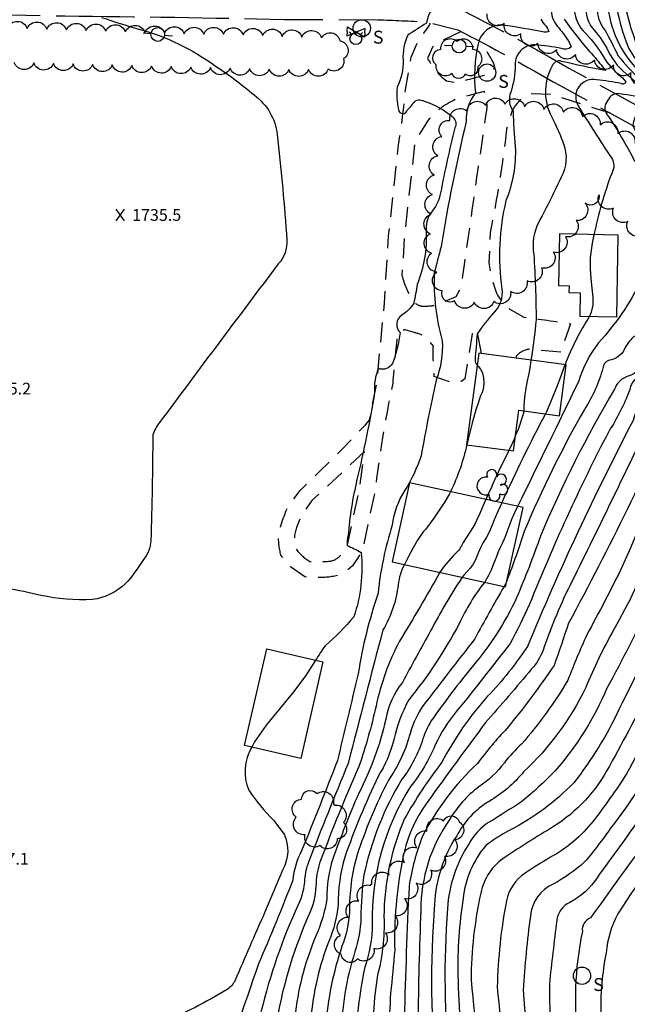
# Model space of a CAD drawing. Extents: x 4322872 to 4325828, y 204785 to 207655.
# Drawn here: x 4324039 to 4324349, y 205532 to 206034 of the extents above; entities that cross this region are included whole.
import ezdxf

# ---------------------------------------------------------------- set-up
doc = ezdxf.new("R2010")
doc.units = 0
doc.header["$LTSCALE"] = 100
doc.header["$MEASUREMENT"] = 0
doc.linetypes.add('GRAVEL', pattern=[0.48, 0.4, -0.08])
doc.linetypes.add('GRVDWY', pattern=[0.16, 0.1, -0.06])
doc.layers.get('0').update_dxf_attribs({"linetype": 'CONTINUOUS'})
for name, color, linetype in [('C-INDX', 4, 'CONTINUOUS'), ('C-INDX-CL', 4, 'CONTINUOUS'), ('C-INTRM', 44, 'CONTINUOUS'), ('C-INTRM-CL', 44, 'CONTINUOUS'), ('C-SPOTEL', 44, 'CONTINUOUS'), ('M-VEGL', 3, 'CONTINUOUS'), ('M-VEGS', 3, 'CONTINUOUS'), ('P-GRVDW', 1, 'GRVDWY'), ('R-GRVRD', 1, 'GRAVEL'), ('S-BUILDING', 4, 'CONTINUOUS'), ('U-FIREHYD', 7, 'CONTINUOUS'), ('U-PWRPOLE', 7, 'CONTINUOUS'), ('U-SANMH', 6, 'CONTINUOUS'), ('U-VALVE', 7, 'CONTINUOUS')]:
    doc.layers.add(name, color=color, linetype=linetype)
doc.styles.add('SIMPLEX', font='simplex.shx')
doc.styles.get("Standard").update_dxf_attribs({"font": 'ROMANS.shx'})

# ---------------------------------------------------------------- blocks, each defined once
blk = doc.blocks.new('SPOTEL')
at = {"linetype": 'CONTINUOUS'}
for p, q in [((0.0214, -0.03), (-0.0214, 0.03)), ((-0.0214, -0.03), (0.0214, 0.03))]:
    blk.add_line(p, q, dxfattribs=at)
blk = doc.blocks.new('SANMH')
at = {"linetype": 'CONTINUOUS'}
blk.add_circle((0, 0), 0.044, dxfattribs=at)
at = {"linetype": 'CONTINUOUS', "style": 'SIMPLEX'}
blk.add_text('S', height=0.066, dxfattribs=at).set_placement((0.0569, -0.078))
blk = doc.blocks.new('VALVE')
at = {"linetype": 'CONTINUOUS'}
for p, q in [((-0.045, 0), (-0.045, 0.0225)), ((-0.045, 0.0225), (0, 0)), ((-0.045, -0.0225), (0, 0)), ((-0.045, 0), (-0.045, -0.0225)), ((0.045, 0.0225), (0, 0)), ((0.045, -0.0225), (0, 0)), ((0.045, 0), (0.045, 0.0225)), ((0.045, 0), (0.045, -0.0225))]:
    blk.add_line(p, q, dxfattribs=at)
blk = doc.blocks.new('FH')
at = {"linetype": 'CONTINUOUS'}
for p, q in [((-0.021, 0.0214), (-0.0332, 0.0335)), ((0.0211, 0.0213), (0.0332, 0.0334))]:
    blk.add_line(p, q, dxfattribs=at)
blk.add_circle((0, 0), 0.03, dxfattribs=at)
blk = doc.blocks.new('PPOLE')
at = {"linetype": 'CONTINUOUS'}
for p, q in [((-0.035, 0), (-0.075, 0)), ((0.035, 0), (0.075, 0))]:
    blk.add_line(p, q, dxfattribs=at)
blk.add_circle((0, 0), 0.035, dxfattribs=at)
blk = doc.blocks.new('TREE')
at = {"linetype": 'CONTINUOUS'}
for centre, radius, start, end in [((-0.0091, 0.0536), 0.0258, 335.8002, 210.2293), ((0.0382, 0.0291), 0.0275, 260.759, 149.6138), ((-0.0394, -0.0039), 0.0452, 79.7264, 289.7946), ((0.046, -0.0217), 0.0266, 236.6404, 117.338), ((0.0039, -0.0522), 0.0287, 168.2151, 16.7673)]:
    blk.add_arc(centre, radius, start, end, dxfattribs=at)

msp = doc.modelspace()

# ---------------------------------------------------------------- linework, layer by layer
at = {"layer": 'C-INDX'}
for points, elevation in [([(4324354.6, 206050.05, 0.077061), (4324374.05, 206001.7, 0.035053), (4324400.81, 205987.21, 0.029964), (4324406.83, 205985.53, -0.019406), (4324415.72, 205983.48), (4324418.47, 205982.07, -0.344569), (4324416.78, 205978.54, 0.025036), (4324409.96, 205974.39, 0.138112), (4324409.94, 205964.26, 0.012294), (4324425.16, 205948.5, -0.008916), (4324430.21, 205946.14, -0.3027), (4324425.07, 205929.41, 0.090978), (4324405.08, 205902.9, 0.043877), (4324376.26, 205843.7, -0.022707), (4324318.96, 205725.93, -0.003214), (4324311.59, 205704.3, -0.021418), (4324287.68, 205672.36, 0.03395), (4324272.58, 205654.34, 0.086705), (4324244.59, 205617.28, 0.058597), (4324237.75, 205591.9, 0.005406), (4324235.29, 205524.55, 0.013615)], 1760), ([(4324378.93, 206046.32, 0.153455), (4324402.66, 206011.91, 0.005715), (4324417.18, 205996.58, 0.109304), (4324428.98, 205994.13, 0.020499), (4324467.91, 205993.4, -0.070549), (4324479.45, 205992.44, -0.394759), (4324480.1, 205987.93, 0.036219), (4324476.04, 205980.96, 0.235748), (4324479.38, 205970.79, -0.002254), (4324506.21, 205961.15, -0.221847), (4324508.61, 205955.58, -0.064397), (4324506.88, 205943.96, -0.021985), (4324473.72, 205920.94, 0.166483), (4324462.92, 205907, -0.055714), (4324454.58, 205892.79, 0.062593), (4324423.11, 205839.17, 0.022839), (4324380.81, 205738.01, -0.028857), (4324339.82, 205653.12, -0.131713), (4324311.28, 205622.22, 0.007954), (4324286.63, 205606.71, 0.197246), (4324274.26, 205588.38, 0.051438), (4324269.29, 205544.09, 0.012628), (4324286.34, 205406.58, -0.004571)], 1770), ([(4324333.64, 206037.88, 0.162045), (4324337.61, 206028.02, -0.020582), (4324344.09, 206015.35, 0.071795), (4324368.4, 205992.32, -0.702831), (4324367.87, 205989.5, -0.141113), (4324355.98, 205988.59, 0.145194), (4324351.65, 205979.52, -0.009917), (4324358.83, 205965.83, -0.011922), (4324374.02, 205949.48, -0.301412), (4324375.32, 205931.83, 0.014315), (4324357.63, 205877.77, -0.158293), (4324351.97, 205871.76, 0.092716), (4324347.46, 205865.55, -0.256096), (4324339.38, 205859.87, 0.292421), (4324336.4, 205855.98, -0.080617), (4324327.03, 205834.9, 0.028886), (4324296.31, 205772.66, -0.017232), (4324287.71, 205748.04)], 1750), ([(4324304.9, 206033.84, 0.092104), (4324307.19, 206030.53, -0.090782), (4324308.93, 206027.62, -0.273751), (4324306.59, 206027.28, 0.008373), (4324285.34, 206030.83, 0.373306), (4324272.89, 206021.18, 0.080818), (4324271.51, 205996.23, 0.186243), (4324266.91, 205981.69, 0.020415), (4324254.12, 205917.99, 0.011911), (4324250.55, 205904.29, 0.076904), (4324254.65, 205869.85, -0.099576), (4324251.59, 205849.81, 0.01242), (4324243.88, 205811.2, -0.058947), (4324235.64, 205793.79, 0.111515), (4324229.16, 205775.83, 0.052881), (4324221.97, 205741.2, 0.043512), (4324211.82, 205700.14, 0.000622), (4324201.26, 205655.95, -0.005751), (4324182.93, 205609.82, 0.092705), (4324178.53, 205594.96, -0.010749), (4324161.03, 205552.31, -0.012288), (4324137.34, 205486.8, 0.019833)], 1740), ([(4324531.94, 205924.25, 0.004417), (4324473.16, 205841.44, 0.03513), (4324440.44, 205767.32, -0.003641), (4324408.82, 205685.19, -0.043278), (4324381.66, 205631.19, 0.020047), (4324344.05, 205577.81, 0.097166), (4324338.12, 205557.96, 0.093468), (4324337.57, 205505.98, 0.039681), (4324350.76, 205430.91, 0.000441), (4324364.33, 205366.63, -0.006084), (4324378.25, 205317.99, -0.019373), (4324385.09, 205279.97, 0.004222), (4324397.55, 205222.74)], 1780), ([(4324286.18, 205744.71, 0.007136), (4324271.19, 205717.94, 0.001001), (4324245, 205683.98, 0.081968), (4324238.45, 205670.27, -0.086057), (4324227.21, 205645.9, 0.040478), (4324211.21, 205607.57, 0.075013), (4324207.43, 205578.96, -0.073035), (4324203.58, 205561.26, 0.066868), (4324195.39, 205520.32, -0.104489), (4324181.2, 205467.48, 0.016728), (4324171.38, 205446.77, 0.025366), (4324164.4, 205416.45, 0.089097), (4324168.17, 205376.91, 0.036592), (4324182.38, 205329.3, -0.001021), (4324199.49, 205297.98, -0.057777), (4324207.85, 205272.16, 0.054208), (4324238.07, 205177.35, -0.033369), (4324247.91, 205147.8, 0.045342), (4324262.23, 205111.04), (4324263.7, 205107.86)], 1750)]:
    msp.add_lwpolyline(points, format="xyb", dxfattribs=dict(at, elevation=elevation))
at = {"layer": 'C-INDX-CL', "elevation": 1750}
msp.add_lwpolyline([(4324287.71, 205748.04), (4324287.46, 205747.43), (4324286.18, 205744.71)], dxfattribs=at)
at = {"layer": 'C-INTRM'}
for points, elevation in [([(4324285.08, 206537.88, 0.012787), (4324276.45, 206506.1, 0.025236), (4324279.19, 206469.1, 0.016378), (4324283.43, 206423.13, -0.013075), (4324282.44, 206364.47, 0.047501), (4324283.61, 206334.13, -0.044473), (4324292.96, 206288.14, -0.02454), (4324297.42, 206256.09, 0.04897), (4324307.63, 206196.65, -0.040082), (4324315.12, 206122.75, -0.01229), (4324320.29, 206065.13, 0.017395), (4324321.95, 206039.45, 0.213821), (4324327.78, 206026.54, -0.056434), (4324337.56, 206013.29, 0.07067), (4324346.44, 206003.92), (4324348.12, 206001.9, -0.530556), (4324345.83, 206001.01, 0.020072), (4324333.29, 206002.94, 0.654575), (4324323.9, 205989.66, 0.010934), (4324340.79, 205963.17, -0.288113), (4324340.95, 205955.16, 0.039092), (4324331.93, 205923.97)], 1746), ([(4324275.76, 206382.58, 0.003341), (4324274.92, 206349.68, 0.115627), (4324279.69, 206320.43, -0.061074), (4324284.01, 206302.14, -0.022931), (4324292.63, 206228.55, 0.038593), (4324297.17, 206203.71, -0.049493), (4324304.2, 206130.78, 0.001711), (4324308.31, 206065.16, 0.076708), (4324310.33, 206039.33, 0.218953), (4324313.25, 206030.3, -0.021787), (4324319.03, 206022.75), (4324320.32, 206019.72, -0.293816), (4324315.36, 206018.83, 0.042745), (4324301.78, 206020.69, 0.435684), (4324291.86, 206010.58, -0.073864), (4324289.53, 205996.61, 0.251148), (4324290.73, 205986.89, 0.020448), (4324291.86, 205968.85, -0.104324), (4324287.11, 205941.36, 0.094225), (4324284.97, 205896.34, -0.236443), (4324281.06, 205884.5, 0.027271), (4324272.42, 205873.39, -0.004856), (4324271.34, 205860.2, 0.208338), (4324272.43, 205857.5)], 1742), ([(4324286.44, 206380.4, 0.01407), (4324286.14, 206349.17, 0.073438), (4324289.72, 206326.15, -0.038956), (4324294.51, 206299.89, -0.020187), (4324303.13, 206237.78, 0.025251), (4324312.29, 206195.68, -0.03937), (4324320, 206128.95, -0.014722), (4324327.89, 206037.07, 0.162424), (4324332.04, 206028.23, -0.06014), (4324339.22, 206017.58, 0.12066), (4324349.99, 206004.59, -0.001044), (4324362.99, 205993.42, -0.240754), (4324360.15, 205993.27, 0.013247), (4324345.01, 205995.77, 0.357514), (4324339.07, 205992.46, 0.382853), (4324338.73, 205985.09, -0.029343), (4324352.56, 205961.68), (4324370.86, 205943.46, -0.341719), (4324371.17, 205937.74, 0.107832), (4324357.87, 205907.2, -0.147453), (4324355.67, 205900.27, -0.072207), (4324334.22, 205868.8, 0.091356), (4324324.01, 205848.97, -0.001129), (4324293, 205785.46)], 1748), ([(4324348.94, 206375.06, 0.054755), (4324350.63, 206323.12, 0.014593), (4324365.57, 206231.08, -0.028293), (4324369.97, 206207.77, -0.022902), (4324380.86, 206112.26, 0.015687), (4324388.72, 206070.26, -0.026233), (4324397.3, 206050.98, 0.126041), (4324432.98, 206016.55, 0.048831), (4324474.44, 206002.59, 0.010135), (4324532.63, 206005.51, -0.030249), (4324524.26, 205995.11, 0.402591), (4324526.05, 205982.84, 0.019211), (4324552.94, 205975.89, -0.433059), (4324560.74, 205967.06, -0.228103), (4324550.79, 205950.52, 0.039892), (4324528.64, 205933.32, 0.035614), (4324499.97, 205894, -0.011051), (4324466.08, 205845.96, 0.032224), (4324418.38, 205734.57, -0.004001), (4324395.38, 205677.79, -0.043926), (4324370.65, 205631.76, 0.000183), (4324330.13, 205575.72, 0.32489), (4324326, 205568.82, 0.085322), (4324324.03, 205511.35, 0.035652)], 1778), ([(4324358.6, 206051.83, 0.000043), (4324364.12, 206033, 0.030753), (4324376.92, 206006.3, 0.16608), (4324409.84, 205987.23, 0.014185), (4324434.46, 205983.1, -0.425837), (4324432.96, 205981.18, 0.069955), (4324423.47, 205974.2, 0.204798), (4324425.6, 205962.59, 0.112867), (4324441.94, 205953.3, -0.087304), (4324452.7, 205948.4, -0.10315), (4324454.51, 205935.87, -0.110336), (4324444.84, 205928.62, 0.042755), (4324425.69, 205916.81, 0.063918), (4324420.45, 205910.33, 0.039735), (4324381.16, 205832.96, 0.005952), (4324346.37, 205754.9, -0.010884), (4324328.25, 205719.96, 0.015205), (4324318.64, 205696.87, -0.043565), (4324295.02, 205664.28, 0.047725), (4324286.29, 205654.8, -0.082384), (4324273.32, 205642.54, 0.096448), (4324258.2, 205625.57, 0.153751), (4324243.73, 205579.6, 0.006921), (4324242.26, 205522.46, -0.029414)], 1762), ([(4324345.48, 206062.47, 0.118423), (4324358.55, 206010.49, 0.091595), (4324388.67, 205987.98, -0.045091), (4324393.85, 205984.84, -0.551332), (4324393.94, 205981.54, -0.051649), (4324387.06, 205978.58, 0.262744), (4324384.27, 205974.37, 0.391512), (4324387.69, 205963.22, -0.173732), (4324390.92, 205958.55, -0.050095), (4324392.93, 205922.85, -0.076795), (4324388.49, 205912.47, 0.0196), (4324364.7, 205856.93, 0.075375), (4324351.9, 205829.33, 0.021908), (4324298, 205714.03, -0.04537), (4324277.77, 205688.68, 0.062543), (4324254.42, 205655.01, 0.034613), (4324235.47, 205626.35, 0.100876), (4324224.94, 205576.29, -0.075423), (4324221.42, 205545.44, 0.038327), (4324218.99, 205503.76, -0.067972)], 1756), ([(4324349.51, 206061.32, 0.120189), (4324364.59, 206009.22, 0.134829), (4324385.39, 205992.42, 0.069267), (4324408.71, 205982.29, -0.330615), (4324405.35, 205979.12, 0.099449), (4324396.87, 205975.26, 0.210248), (4324396.75, 205962.7, 0.012614), (4324398.37, 205949.39, 0.116545), (4324405.38, 205935.54, -0.382531), (4324405.64, 205922.85, 0.062242), (4324373.48, 205857.88, -0.000844), (4324361.14, 205830.56, -0.004457), (4324320.84, 205747.51, 0.037082), (4324306.02, 205712.11, -0.088604), (4324300.16, 205702.61, -0.006463), (4324276.56, 205675.05, 0.003756), (4324247.29, 205635.08, 0.118862), (4324234.23, 205604.41, 0.05427), (4324230.42, 205559.26, -0.009347), (4324228.28, 205537.25, 0.013322), (4324227.28, 205496.67, -0.04905)], 1758), ([(4324341.81, 206058.85, 0.094324), (4324349.16, 206019.99, 0.106745), (4324365.62, 206000.55, 0.045616), (4324386.81, 205986.17, -0.554319), (4324386.84, 205984.93, -0.008684), (4324376.37, 205980.91, 0.294543), (4324373.61, 205969.33, 0.020541), (4324385.5, 205955.71, -0.123451), (4324386.19, 205925.46, 0.056512), (4324374.41, 205899.73, 0.014964), (4324360.4, 205858.15, -0.177697), (4324354, 205851.2, 0.202384), (4324350.13, 205844.82, -0.052299), (4324339.46, 205823.67, 0.024772), (4324299.1, 205735.57, -0.015914), (4324289.25, 205715.6, -0.00779), (4324261.93, 205681.02, 0.068189), (4324251.11, 205663.89, -0.070517), (4324238.52, 205642.69, 0.148233), (4324218.99, 205572.57, -0.080686), (4324215.2, 205550.51, 0.057049), (4324210.57, 205503.04, -0.055028)], 1754), ([(4324390.14, 206056.45, 0.141865), (4324410.45, 206026.8, 0.151513), (4324442.54, 206006.28, 0.037907), (4324465.55, 205999.38, 0.006306), (4324510.08, 206002.13, -0.181826), (4324516.72, 206000.68, -0.180671), (4324512.15, 205992.85, 0.332764), (4324509.56, 205982.45, 0.328022), (4324515.53, 205978.03, -0.082404), (4324538, 205971.73, -0.26407), (4324547.54, 205956.82, -0.133312), (4324544.23, 205953.08, 0.025117), (4324513.78, 205927.94, 0.044151), (4324496.43, 205904.18, -0.036938), (4324463.05, 205857.38, 0.054976), (4324453.53, 205840.81, 0.027603), (4324407.46, 205731.48, -0.015102), (4324379.03, 205665.5, -0.050685), (4324352.25, 205622.2, -0.003557), (4324333.47, 205596.18, -0.132688), (4324319.62, 205583.61, 0.265824), (4324312.98, 205574.34, 0.005572), (4324309.21, 205541.87, 0.042709), (4324311.87, 205505.27, 0.034555)], 1776), ([(4324383.51, 206047.17, 0.141482), (4324404.77, 206017.36, 0.013434), (4324418.27, 206003.4, 0.132972), (4324446.04, 205995.74, 0.032422), (4324494.78, 205997.07, -1.04681), (4324495.68, 205995.58, 0.059772), (4324488.05, 205984.68, 0.288193), (4324490.16, 205972.98, 0.060053), (4324521.49, 205964.67, -0.074682), (4324519.6, 205949.76, -0.113868), (4324514.91, 205943.53, -0.012488), (4324487.56, 205922.89, 0.03514), (4324466.38, 205891.97, 0.046945), (4324440.96, 205855.75, 0.026713), (4324392.54, 205743.26, -0.034034), (4324348.42, 205649.08, -0.02377), (4324331.5, 205625.04, -0.105213), (4324309.44, 205606.45, 0.013462), (4324296.84, 205598.5, 0.19729), (4324287.32, 205584.39, 0.041386), (4324282.67, 205540.55, 0.020745), (4324299.09, 205413.13, 0.001567)], 1772), ([(4324388.04, 206048.39, 0.125875), (4324406.88, 206022.82, 0.045103), (4324421.47, 206008.67, 0.154101), (4324474.63, 205997.74, -0.000334), (4324498.14, 205999.39, -0.040904), (4324505.23, 205999.44, -0.589487), (4324506.22, 205997.29, -0.023251), (4324498.51, 205988.13, 0.344387), (4324500.28, 205975.39, 0.049733), (4324522.78, 205970.63, -0.204408), (4324533.26, 205964.88, -0.333439), (4324528.68, 205947.88, -0.014139), (4324507.44, 205930.9, 0.098741), (4324492.79, 205914.6, -0.013123), (4324476.74, 205888.76, 0.03604), (4324451.44, 205856.22, 0.031538), (4324403.78, 205747.27, -0.024955), (4324367.72, 205664.59, -0.049442), (4324340.36, 205621.4, -0.02514), (4324327.16, 205604.26, -0.066297), (4324311.16, 205592.97, 0.265946), (4324299.55, 205576.77, 0.018311), (4324295.87, 205538.85, 0.019333), (4324304.11, 205465.13, 0.029119)], 1774), ([(4324374.95, 206043.76, 0.066997), (4324387.54, 206018.75, -0.013443), (4324411.52, 205994.96, 0.248553), (4324421.43, 205991.8, 0.001346), (4324465.86, 205990.8, -0.712845), (4324467.56, 205986.63, 0.079353), (4324462.4, 205977.81, 0.144215), (4324464.21, 205968.9, 0.070394), (4324479.7, 205963.4), (4324498.66, 205957.54, -0.086135), (4324493.63, 205943.03, -0.060797), (4324461.82, 205920.2, 0.159695), (4324453.29, 205910.25, -0.059074), (4324443.49, 205893.94, 0.045179), (4324409.88, 205832.01, 0.020289), (4324369.56, 205734.07, -0.012121), (4324344.91, 205682.57, -0.059552), (4324321.59, 205644.6, -0.084678), (4324288.8, 205620.24, 0.033587), (4324276.77, 205612.61, 0.14494), (4324265.26, 205585.67, 0.043831), (4324262.62, 205546.53, 0.024507), (4324266.52, 205495.42, -0.020817)], 1768), ([(4324250.3, 206039.97, 0.14632), (4324246.63, 206031.83, -0.007865), (4324237.17, 206025.72, 0.127238), (4324234.7, 206012.95, -0.123236), (4324231.69, 205999.13, 0.096), (4324232.4, 205987.79, 0.931245), (4324236.87, 205987.69, 0.132833), (4324239.87, 205991.23, -0.373319), (4324245.39, 205992, -0.110345), (4324260.3, 205983.63, -0.321693), (4324261.05, 205978.4, 0.013706), (4324253.78, 205945.34, -0.129195), (4324248.64, 205934.73, 0.171681), (4324246.45, 205925.84, -0.108119), (4324241.86, 205898.64, -0.023312), (4324240.12, 205889, -0.117698), (4324234.03, 205882.98, 0.482433), (4324233.24, 205874.04, -0.054729), (4324229.31, 205858.27, -0.345291), (4324222.15, 205855.71, 0.124547), (4324220.19, 205843.6, -0.01733), (4324211.22, 205799.1, 0.038626), (4324206.68, 205770.63, 0.056586), (4324206.15, 205765.53, -0.041758), (4324213.3, 205761.95, -0.104733), (4324209.67, 205729.18, -0.03536), (4324194.99, 205714.36, 0.021154), (4324190.11, 205707.08)], 1738), ([(4324338.96, 206040.1, 0.18037), (4324356.94, 206005.21, 0.024051), (4324373.93, 205991.05, -0.70265), (4324372.96, 205985.82, 0.061658), (4324366, 205983.36, 0.072912), (4324362.73, 205974.03, 0.068093), (4324372.74, 205960.67, -0.047564), (4324381.58, 205949.23, -0.113283), (4324381.24, 205929.93, 0.050579), (4324371.96, 205907.18, 0.055181), (4324358.22, 205859.59, -0.206661), (4324348.9, 205851.69, 0.236239), (4324342.38, 205845.18, 0.034239), (4324304.68, 205770.36, -0.016513), (4324292.48, 205738.78, -0.064425), (4324270.52, 205704.48, 0.018465), (4324248.85, 205675.92, 0.04403), (4324244.78, 205667.08, -0.09146), (4324234.14, 205646.49, 0.084202), (4324214.77, 205597.6, 0.034946), (4324213.21, 205575.77, -0.072735), (4324210.15, 205558.5, 0.068368), (4324202.95, 205515.42, -0.089339)], 1752), ([(4324368, 206035.84, 0.034685), (4324380.01, 206011.07, 0.062624), (4324400.75, 205992.56, 0.086285), (4324433.4, 205986.17, -0.056895), (4324442.2, 205984.88, -0.439303), (4324443.07, 205981.77, -0.107294), (4324437.91, 205976.78, 0.506846), (4324441.79, 205962.67, 0.070588), (4324464.39, 205953.3, -0.083534), (4324469.86, 205950.67, -0.21996), (4324470.35, 205947.13, -0.236642), (4324458.25, 205930.89, 0.016762), (4324430.6, 205908.98, 0.040633), (4324387.3, 205824.88, 0.021467), (4324361.4, 205763.85, -0.041938), (4324342.04, 205722.7, 0.030228), (4324327.7, 205693.07, -0.092028), (4324296.1, 205650.14, -0.091124), (4324278.47, 205635.11, 0.131477), (4324261.99, 205617.59, 0.131303), (4324250.69, 205582.63, 0.040808), (4324251.41, 205493.1, -0.030287)], 1764), ([(4324371.88, 206038.67, 0.038979), (4324383.07, 206015.86, 0.02467), (4324402.02, 205997.54, 0.210328), (4324420.25, 205989.61), (4324457.04, 205988.36, 0.004893), (4324448.76, 205976.51, 0.089895), (4324450.46, 205966.4, 0.034903), (4324481.14, 205955.99, -0.454678), (4324484.5, 205951.66, -0.19839), (4324471.78, 205933.22, 0.017589), (4324452.48, 205919.85, 0.108963), (4324438.58, 205903.61, 0.045081), (4324399.84, 205831.27, 0.022167), (4324360.88, 205736.7, -0.014942), (4324338.51, 205692.77, -0.077239), (4324312.04, 205650.43, -0.021622), (4324295.09, 205634.9, -0.004227), (4324278.27, 205624.28, 0.131103), (4324268.32, 205613.62, 0.13068), (4324257.32, 205580.52, 0.045987), (4324258.53, 205499.21, -0.051831)], 1766), ([(4324081.05, 206034.75, 0.016292), (4324100.08, 206028.78, -0.092434), (4324139.11, 206009.91, -0.037405), (4324160.05, 205994.16, -0.21366), (4324170.68, 205973.52, -0.011197), (4324175.49, 205921.29, -0.205126), (4324171.14, 205909.07, 0.002519), (4324110.7, 205828.24, 0.086171), (4324107.2, 205822, -0.006032), (4324106.27, 205768.08, -0.164498), (4324102.09, 205757.94, -0.050249), (4324093.18, 205745.97, -0.15136), (4324076.53, 205737.92, -0.064896), (4324050.1, 205740.1, 0.02951), (4324015.17, 205746.35)], 1736), ([(4324316.7, 206033.9, 0.034927), (4324331.72, 206015.15, -0.013521), (4324337.72, 206007.68, -0.014282), (4324315.47, 206012.33, 0.426046), (4324310.68, 206010, 0.274484), (4324311.31, 205982.26, -0.034014), (4324316.41, 205970.21, -0.216504), (4324315.25, 205953.25, -0.014065), (4324303.99, 205930.77, 0.168401), (4324301.3, 205913.7, -0.012596), (4324302.48, 205880.68, -0.011424), (4324299.83, 205859.97)], 1744), ([(4324329.7, 205882.35, 0.052916), (4324317.17, 205857.66)], 1746), ([(4324307.18, 205832.64, 0.014321), (4324284.94, 205787.23)], 1746), ([(4324296.16, 205834.11, -0.053586), (4324292, 205821.72)], 1744), ([(4324267.14, 205816.92, -0.058784), (4324258.84, 205792.96)], 1742), ([(4324288.62, 205814.05, 0.014099), (4324276.89, 205788.99)], 1744), ([(4324235.43, 205755.86, 0.095727), (4324232.2, 205745.56, -0.105161), (4324224.4, 205722.48, 0.001629), (4324206.71, 205654.4, 0.005973), (4324186.5, 205604.04, 0.08164), (4324184.54, 205595.36, -0.097373), (4324181.26, 205582.31, 0.048391), (4324162.31, 205527.78, -0.017163)], 1742), ([(4324253.46, 205751.9, -0.010846), (4324232.84, 205716.74, 0.069369), (4324220.91, 205683.65, -0.026642), (4324212.17, 205652.84, 0.015122), (4324192.68, 205604.92, 0.076455), (4324190.35, 205593.63, -0.094833), (4324187.38, 205578.74, 0.061927), (4324170.39, 205523.62, -0.032905)], 1744), ([(4324276.25, 205746.89, 0.05986), (4324263.26, 205725.67, -0.047768), (4324237.57, 205686.86, 0.065791), (4324230.01, 205666.55, -0.073621), (4324221.96, 205647.7, 0.029733), (4324205.04, 205606.69, 0.077418), (4324201.65, 205582.16, -0.071139), (4324197.01, 205564.1, 0.070453), (4324187.62, 205524.08, -0.086416), (4324170.06, 205466.47, 0.126201), (4324156.29, 205394.12, 0.060969), (4324166.37, 205350.2, 0.083125), (4324183.54, 205310.46, -0.099087), (4324199.02, 205271.38, 0.054121), (4324227.7, 205180.18, -0.044551), (4324240.55, 205143.2, 0.049619), (4324254.84, 205106.9, 0.013255), (4324272.42, 205069.95, 0.006142), (4324299.62, 205026.73, -0.050951), (4324306.4, 205013.97, -0.168127), (4324306.11, 204997.88, -0.000741), (4324294.84, 204976.07, -0.073239), (4324273.95, 204936.29, -0.01198), (4324209.19, 204855)], 1748), ([(4324264.8, 205749.41, 0.021452), (4324248.72, 205722.04, 0.004217), (4324234.32, 205695.66, 0.124062), (4324225.87, 205676.98, -0.064431), (4324212.12, 205639.28, 0.015449), (4324198.86, 205605.8, 0.080403), (4324195.87, 205585.36, -0.065247), (4324190.44, 205566.94, 0.067652), (4324179.85, 205527.83, -0.057273)], 1746), ([(4324157.72, 205662.68, 0.249212), (4324156.15, 205640.79, 0.050976), (4324168.64, 205625.51), (4324174.08, 205618.46, -0.243428), (4324173.37, 205600.34), (4324164.15, 205578.29, 0.004944), (4324149.17, 205543.88, -0.120345), (4324145.08, 205539.17, -0.027536), (4324111.91, 205521.86), (4324099.37, 205514.4, 0.153352), (4324082.7, 205491.57, -0.013876), (4324059.47, 205441.77, -0.066071), (4324044.27, 205419.99, 0.050249), (4324037.29, 205410.86, -0.047362), (4324001.7, 205363.7, -0.027286), (4323968.04, 205363.11, 0.022482), (4323879.43, 205359.03, 0.02654), (4323844.45, 205351.73, 0.043122), (4323834.01, 205348.17), (4323832.45, 205346.25, 0.094008), (4323847.04, 205341.38, -0.099311), (4323863.4, 205332.23, -0.234855), (4323869.21, 205319.06, -0.006337), (4323869.5, 205311.95)], 1738)]:
    msp.add_lwpolyline(points, format="xyb", dxfattribs=dict(at, elevation=elevation))
at = {"layer": 'C-INTRM-CL'}
for points, elevation in [([(4324331.93, 205923.97), (4324330.99, 205919.6), (4324330.03, 205912.32), (4324329.91, 205906.56), (4324330.32, 205901.57), (4324330.92, 205896.77), (4324331.37, 205892.18), (4324331.34, 205888.01), (4324330.58, 205884.43), (4324329.7, 205882.35)], 1746), ([(4324272.43, 205857.5), (4324273, 205856.87), (4324274.19, 205855.45), (4324275.2, 205853.54), (4324275.73, 205851.08), (4324275.84, 205848.45), (4324275.67, 205846.18), (4324275.32, 205844.59), (4324274.79, 205843.21), (4324274.04, 205841.4), (4324273.03, 205838.61), (4324271.77, 205834.61), (4324270.28, 205829.29), (4324268.6, 205822.69), (4324267.14, 205816.92)], 1742), ([(4324299.83, 205859.97), (4324299.39, 205857.2), (4324298.69, 205853.22), (4324297.96, 205849.42), (4324297.27, 205845.8), (4324296.73, 205842.38), (4324296.41, 205839.23), (4324296.26, 205836.54), (4324296.19, 205834.58), (4324296.16, 205834.11)], 1744), ([(4324317.17, 205857.66), (4324316.82, 205856.73), (4324314.99, 205851.78), (4324312.81, 205846.01), (4324310.71, 205840.62), (4324309.01, 205836.56), (4324307.72, 205833.73), (4324307.18, 205832.64)], 1746), ([(4324292, 205821.72), (4324291.2, 205819.71), (4324289.07, 205814.99), (4324288.62, 205814.05)], 1744), ([(4324258.84, 205792.96), (4324258.34, 205791.95), (4324255.56, 205787.25), (4324252.74, 205782.99), (4324250.28, 205779.49), (4324248.45, 205776.94), (4324247.13, 205775.13), (4324246.05, 205773.76), (4324244.98, 205772.49), (4324243.7, 205770.81), (4324242.01, 205768.2), (4324239.82, 205764.35), (4324237.48, 205759.95), (4324235.46, 205755.91), (4324235.43, 205755.86)], 1742), ([(4324276.89, 205788.99), (4324276.03, 205787.06), (4324273.56, 205781.55), (4324272.1, 205778.27), (4324271.22, 205776.45), (4324270.25, 205774.79), (4324268.7, 205772.34), (4324266.89, 205769.49), (4324265.33, 205767), (4324264.39, 205765.43), (4324263.96, 205764.61), (4324263.78, 205764.2), (4324263.59, 205763.84), (4324263.1, 205763.23), (4324262.04, 205762.1), (4324260.25, 205760.22), (4324257.99, 205757.77), (4324255.67, 205755), (4324253.63, 205752.15), (4324253.46, 205751.9)], 1744), ([(4324284.94, 205787.23), (4324283.01, 205782.89), (4324281.14, 205778.58), (4324279.91, 205775.57), (4324279.04, 205773.45), (4324278.15, 205771.58), (4324276.93, 205769.42), (4324275.54, 205767.04), (4324274.24, 205764.65), (4324273.21, 205762.42), (4324272.4, 205760.4), (4324271.67, 205758.61), (4324270.91, 205757.02), (4324269.99, 205755.53), (4324268.81, 205753.99), (4324267.31, 205752.27), (4324265.63, 205750.4), (4324264.8, 205749.41)], 1746), ([(4324293, 205785.46), (4324291.5, 205782.15), (4324289.99, 205778.72), (4324288.73, 205775.62), (4324287.71, 205772.87), (4324286.86, 205770.46), (4324286.04, 205768.36), (4324285.16, 205766.5), (4324284.19, 205764.59), (4324283.14, 205762.31), (4324282.03, 205759.42), (4324280.83, 205756.19), (4324279.57, 205753.02), (4324278.24, 205750.21), (4324276.88, 205747.83), (4324276.25, 205746.89)], 1748), ([(4324190.11, 205707.08), (4324189.57, 205706.23), (4324184.91, 205699.16), (4324178.99, 205691.05), (4324172.04, 205682.58)], 1738), ([(4324172.04, 205682.58), (4324165.01, 205674.01), (4324159.02, 205665.46), (4324157.72, 205662.68)], 1738)]:
    msp.add_lwpolyline(points, dxfattribs=dict(at, elevation=elevation))
at = {"layer": 'M-VEGL'}
for points in [[(4324367.02, 206037.34, -0.7), (4324370.51, 206028.05, -0.7), (4324372.2, 206018.21, -0.7), (4324372.83, 206008.23, -0.7), (4324373.47, 205998.26, -0.7), (4324368.27, 205996.82, -0.7), (4324359.22, 206001.08, -0.7), (4324350.91, 206006.63, -0.7), (4324341.81, 206010.48, -0.7), (4324332.17, 206013.11, -0.7), (4324322.52, 206015.75, -0.7), (4324312.87, 206018.38, -0.7), (4324303.38, 206021.4, -0.7), (4324294.74, 206026.43, -0.7), (4324286.26, 206031.73, -0.7), (4324277.55, 206036.59, -0.7)], [(4324033.23, 206029.4, -0.7), (4324043.23, 206029.05, -0.7), (4324053.22, 206028.71, -0.7), (4324063.22, 206028.36, -0.7), (4324073.21, 206028.02, -0.7), (4324083.2, 206027.68, -0.7), (4324093.2, 206027.33, -0.7), (4324103.19, 206026.99, -0.7), (4324113.19, 206026.65, -0.7), (4324123.18, 206026.3, -0.7), (4324133.18, 206026.11, -0.7), (4324143.18, 206026.17, -0.7), (4324153.17, 206025.81, -0.7), (4324163.16, 206025.44, -0.7), (4324173.16, 206025.08, -0.7), (4324183.15, 206024.72, -0.7), (4324193.14, 206024.35, -0.7), (4324202.53, 206022.72, -0.7), (4324204.42, 206013.72, -0.7), (4324196.55, 206008.36, -0.7), (4324186.56, 206008.15, -0.7), (4324176.56, 206008.15, -0.7), (4324166.56, 206008.37, -0.7), (4324156.56, 206008.64, -0.7), (4324146.57, 206008.9, -0.7), (4324136.57, 206009.16, -0.7), (4324126.57, 206009.43, -0.7), (4324116.58, 206009.69, -0.7), (4324106.58, 206009.95, -0.7), (4324096.59, 206010.21, -0.7), (4324086.59, 206010.48, -0.7), (4324076.59, 206010.74, -0.7), (4324066.6, 206011, -0.7), (4324056.6, 206011.27, -0.7), (4324046.6, 206011.53, -0.7), (4324036.61, 206011.79, -0.7)], [(4324356.14, 205923.64, -0.7), (4324349.18, 205930.74, -0.7), (4324341.86, 205937.55, -0.7), (4324334.54, 205944.36, -0.7), (4324327.38, 205939.98, -0.7), (4324322.87, 205931.22, -0.7), (4324317.41, 205922.95, -0.7), (4324311.32, 205915.02, -0.7), (4324305.23, 205907.1, -0.7), (4324297.82, 205900.51, -0.7), (4324289.42, 205895.08, -0.7), (4324280.92, 205889.95, -0.7), (4324270.94, 205889.64, -0.7), (4324260.96, 205890.23, -0.7), (4324254.59, 205895.31, -0.7), (4324251.88, 205904.93, -0.7), (4324249.16, 205914.56, -0.7), (4324248.6, 205924.45, -0.7), (4324249.08, 205934.44, -0.7), (4324249.61, 205944.43, -0.7), (4324250.57, 205954.38, -0.7), (4324252.44, 205964.2, -0.7), (4324254.35, 205974.01, -0.7), (4324258.49, 205982.2, -0.7), (4324267.28, 205986.96, -0.7), (4324276.76, 205989.87, -0.7), (4324286.63, 205990.46, -0.7), (4324296.54, 205989.12, -0.7), (4324306.45, 205987.79, -0.7), (4324316.36, 205986.46, -0.7), (4324326.07, 205984.17, -0.7), (4324335.14, 205980.01, -0.7), (4324344.11, 205975.59, -0.7), (4324352.78, 205970.62, -0.7)]]:
    msp.add_lwpolyline(points, format="xyb", dxfattribs=at)
for points in [[(4324259.64, 206006.08, -0.7), (4324251.61, 206010.51, -0.7), (4324253.94, 206018.52, -0.7), (4324262.22, 206022.56, -0.7), (4324270.06, 206018.52, -0.7), (4324272.73, 206009.52, -0.7), (4324266.39, 206005.83, -0.7), (4324259.64, 206006.08, -0.7)], [(4324199.69, 205633.2, -0.7), (4324204.31, 205624.34, -0.7), (4324201.17, 205616.04, -0.7), (4324192.36, 205612.62, -0.7), (4324184.81, 205618.1, -0.7), (4324180.3, 205627.01, -0.7), (4324183, 205636.24, -0.7), (4324190.85, 205639.08, -0.7), (4324199.18, 205633.54, -0.7), (4324199.69, 205633.2, -0.7)], [(4324218.81, 205592.97, -0.7), (4324227.6, 205597.68, -0.7), (4324235.39, 205603.9, -0.7), (4324241.77, 205611.44, -0.7), (4324246.87, 205619.97, -0.7), (4324255.35, 205625.25, -0.7), (4324263.37, 205624.57, -0.7), (4324261.15, 205615.5, -0.7), (4324255.79, 205607.07, -0.7), (4324248.85, 205599.98, -0.7), (4324241.3, 205593.43, -0.7), (4324235.47, 205585.5, -0.7), (4324230.55, 205576.79, -0.7), (4324225.81, 205567.99, -0.7), (4324219.79, 205560.03, -0.7), (4324211.49, 205554.8, -0.7), (4324203.24, 205557.26, -0.7), (4324202.88, 205566.79, -0.7), (4324206.7, 205576.03, -0.7), (4324212.11, 205584.33, -0.7), (4324218.24, 205592.23, -0.7), (4324218.81, 205592.97, -0.7)]]:
    msp.add_lwpolyline(points, format="xyb", close=True, dxfattribs=at)
at = {"layer": 'P-GRVDW', "flags": 128}
for points in [[(4324274.58, 205863.34), (4324272.72, 205873.57), (4324271.47, 205876.05, 0.206691), (4324269.94, 205873.37), (4324266.09, 205850.54), (4324263.15, 205848.31), (4324258.89, 205848.8), (4324250.59, 205851.74, -0.030565), (4324250.11, 205867.19), (4324246.64, 205871.43, 0.100967), (4324240.31, 205874.08), (4324235.73, 205875.43, 0.231217), (4324231.8, 205873.44, 0.011326), (4324229.41, 205848.26, 0.022483), (4324220.33, 205792.86), (4324213.86, 205762.67), (4324208.89, 205755.09), (4324204.25, 205751.15, -0.086657), (4324192.55, 205749.2), (4324184.62, 205749.5), (4324177.28, 205754.64), (4324172.49, 205760.6, -0.077001), (4324171.32, 205771.75, -0.041149), (4324175.91, 205784.93), (4324182.22, 205793.65, 0.01746), (4324217.63, 205829.41), (4324221.45, 205849.21), (4324225.18, 205889.05), (4324227.35, 205923.42), (4324232.37, 205969.95, 0.019492), (4324235.93, 205998.06), (4324238.76, 206014.48), (4324242.79, 206023.86, 0.063253), (4324248.71, 206031.83)], [(4324264.21, 206027.47), (4324251.06, 206021.24), (4324249.67, 206019.6), (4324247.17, 206013.78, 0.071858), (4324254.4, 206004.2), (4324256.82, 206002.45), (4324262, 206001.56, 0.008721), (4324279.92, 206006.37), (4324281.4, 206009.47), (4324280.74, 206011.56), (4324274.72, 206022.03)], [(4324234.1, 205903.26, 0.082235), (4324239.79, 205890.17, 0.197236), (4324243.98, 205887.61, 0.056928), (4324251.66, 205888.1), (4324261.79, 205892.42), (4324264.42, 205897.38, -0.002752), (4324277.24, 205986.55, 0.060112), (4324277.31, 205994.9), (4324276.05, 205996.97), (4324262.5, 205993.42, 0.116161), (4324247.43, 205982.33), (4324240.7, 205971.54), (4324235.33, 205922.74), (4324234.1, 205903.26)], [(4324340.36, 205985.86), (4324310.02, 205995.5), (4324300.21, 205995.77), (4324295.53, 205993.73, 0.095071), (4324290.27, 205987.24), (4324287.44, 205977.69, -0.020153), (4324279.09, 205925.15), (4324278.42, 205909.75, 0.068515), (4324282.74, 205893.22, 0.104018), (4324289.96, 205885.45), (4324296.26, 205881.86, -0.009349), (4324319.96, 205878.55), (4324315.02, 205864.08), (4324298.81, 205865.57, 0.173571), (4324292.29, 205861.98), (4324292.08, 205861.01)], [(4324215.12, 205813.48), (4324188.3, 205788.41), (4324182.98, 205781.05), (4324180.47, 205774.72, 0.171697), (4324180.02, 205763.99, 0.117886), (4324187.28, 205757.4, 0.044284), (4324197.3, 205757.53, 0.18842), (4324202.83, 205760.44), (4324206.35, 205765.8), (4324212.41, 205794.1), (4324215.12, 205813.48)]]:
    msp.add_lwpolyline(points, format="xyb", dxfattribs=at)
at = {"layer": 'R-GRVRD', "flags": 128}
for points in [[(4323721.66, 206042.2), (4323755.24, 206045.25), (4323762.34, 206045.05), (4323791.68, 206048.35), (4323796.34, 206048.25, -0.02514), (4323864.03, 206049.51, 0.008173), (4324013.38, 206044.51), (4324062.73, 206043.47, -0.003011), (4324174.18, 206041.74), (4324221.83, 206041.55, -0.030985), (4324246.58, 206042.56), (4324266.09, 206037.74, -0.014298), (4324319.19, 206008.86), (4324361.27, 205985.78, 0.114472), (4324421.1, 205974.67, 0.05511), (4324489.4, 205983.91, 0.028891), (4324581.9, 206012.62, -0.084003), (4324692.33, 206032.66, -0.010549), (4324937.68, 206034.88, -0.055077), (4324984.28, 206028.31, -0.097117), (4325010.52, 206010.64, -0.143508), (4325019.99, 205987.86), (4325021.79, 205958.82, -0.007805), (4325018.21, 205887.09), (4325012.56, 205790.73), (4325010.61, 205728.04, 0.012981), (4325008.99, 205636.66, 0.272469), (4325016.51, 205626.89, 0.260713), (4325033.64, 205626.43, 0.051628), (4325038.15, 205629.05)], [(4323722.38, 206034.23), (4323755.49, 206037.24), (4323762.67, 206037.04), (4323792.03, 206040.34), (4323796.44, 206040.24, -0.025073), (4323863.71, 206041.51, 0.008193), (4324013.15, 206036.52), (4324062.61, 206035.47, -0.003006), (4324174.09, 206033.74), (4324221.79, 206033.55, -0.006508), (4324246.46, 206032.41), (4324262.52, 206028.33, -0.014184), (4324314.33, 206000.12), (4324356.94, 205976.78, 0.115166), (4324421.32, 205964.68, 0.055117), (4324491.7, 205974.18, 0.028924), (4324585.18, 206003.17, -0.0842), (4324692.57, 206022.67, -0.010393), (4324936.11, 206024.91, -0.067362), (4324976.75, 206018.2, -0.169304), (4324999.68, 206001.92, -0.060824), (4325004.22, 205984.33), (4325000.53, 205873.41), (4324998.25, 205835.2, -0.002304), (4324993.59, 205719.54), (4324992.03, 205668.05), (4324993.03, 205612.18)]]:
    msp.add_lwpolyline(points, format="xyb", dxfattribs=at)
at = {"layer": 'S-BUILDING'}
for points in [[(4324343.49, 205882.08), (4324344.33, 205923.72), (4324314.33, 205924.33), (4324313.81, 205898.05), (4324319.24, 205897.94), (4324319.17, 205894.5), (4324324.96, 205894.38), (4324324.72, 205882.45)], [(4324317.82, 205857.58), (4324273.23, 205863.52), (4324267.02, 205816.93), (4324290.94, 205813.74), (4324293.7, 205834.44), (4324314.37, 205831.68)], [(4324229.07, 205757.26), (4324286.94, 205744.54), (4324295.79, 205784.84), (4324237.93, 205797.56)], [(4324193.88, 205706.21), (4324182.55, 205656.97), (4324153.94, 205663.55), (4324165.27, 205712.79)]]:
    msp.add_lwpolyline(points, close=True, dxfattribs=at)

# ---------------------------------------------------------------- block references
at = {"layer": 'C-SPOTEL', "xscale": 100, "yscale": 100, "zscale": 100}
msp.add_blockref('SPOTEL', (4324090.68, 205934.01, 1735.49), dxfattribs=at)
at = {"layer": 'M-VEGS', "xscale": 100, "yscale": 100, "zscale": 100}
msp.add_blockref('TREE', (4324280.78, 205796.26), dxfattribs=at)
at = {"layer": 'U-FIREHYD', "xscale": 100, "yscale": 100, "zscale": 100, "rotation": 358.1}
msp.add_blockref('FH', (4324210.63, 206023.86), dxfattribs=at)
at = {"layer": 'U-PWRPOLE', "xscale": 100, "yscale": 100, "zscale": 100}
for p, rotation in [((4324109.7, 206026.03), 355.2), ((4324263.22, 206020.15), 358.5)]:
    msp.add_blockref('PPOLE', p, dxfattribs=dict(at, rotation=rotation))
at = {"layer": 'U-SANMH', "xscale": 100, "yscale": 100, "zscale": 100}
for p in [(4324213.64, 206029.16, 1736.94), (4324277.51, 206006.6, 1740.77), (4324325.84, 205546.22, 1779.22)]:
    msp.add_blockref('SANMH', p, dxfattribs=at)
at = {"layer": 'U-VALVE', "xscale": 100, "yscale": 100, "zscale": 100, "rotation": 175.499999}
msp.add_blockref('VALVE', (4324210.73, 206027.26, 1737.52), dxfattribs=at)

# ---------------------------------------------------------------- texts
at = {"layer": 'C-SPOTEL'}
for s, p in [('1735.5', (4324096.68, 205931.01, 1735.49)), ('1735.2', (4324020.21, 205842.51, 1735.24)), ('1737.1', (4324019.05, 205602.82, 1737.12))]:
    msp.add_text(s, height=6, dxfattribs=at).set_placement(p)

doc.saveas('drawing.dxf')
